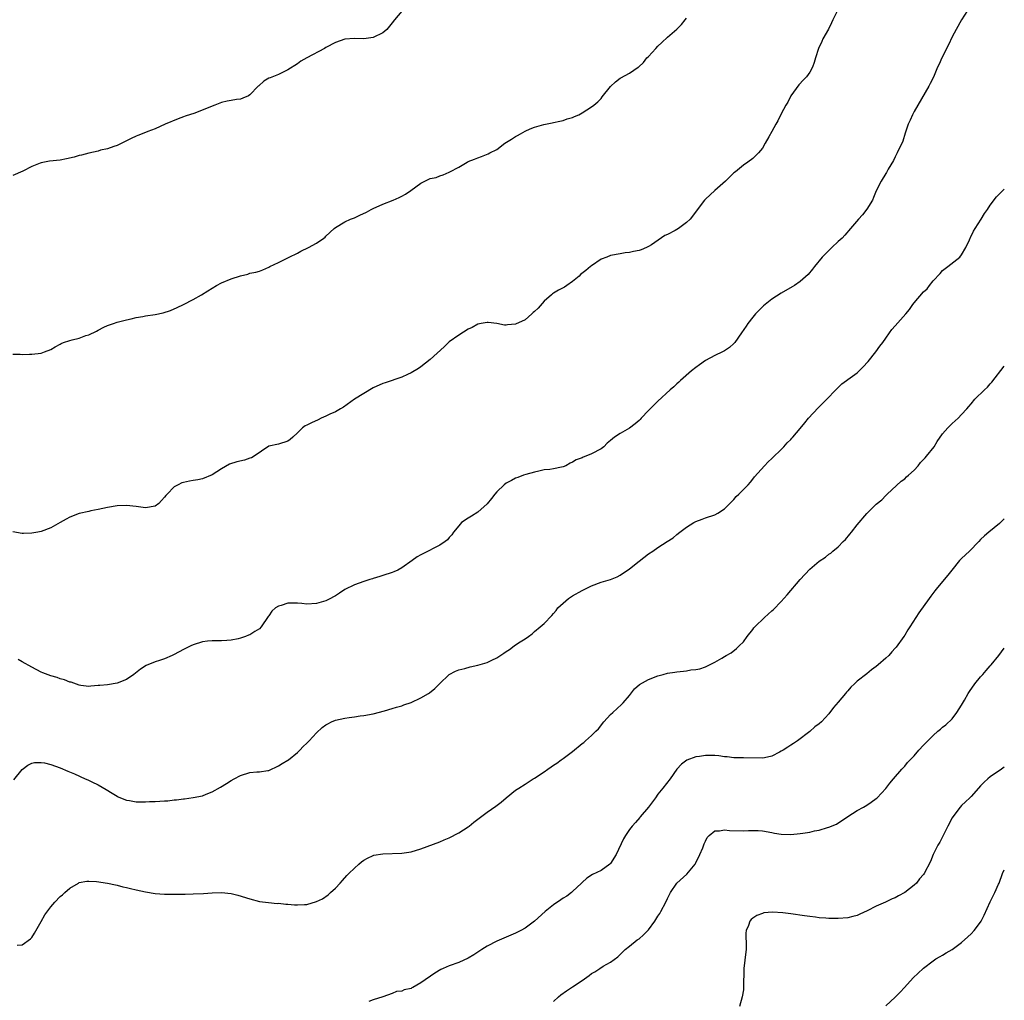
# Model space of a CAD drawing. Units: inches. Extents: x 2535000 to 2538000, y 1545000 to 1548000.
# Drawn here: x 2537792 to 2538000, y 1546928 to 1547135 of the extents above; entities that cross this region are included whole.
import ezdxf

# ---------------------------------------------------------------- set-up
doc = ezdxf.new("R2010")
doc.units = ezdxf.units.IN
doc.header["$MEASUREMENT"] = 0
doc.layers.add('LD25351545_10ft', color=53, linetype='Continuous')

msp = doc.modelspace()

# ---------------------------------------------------------------- linework, layer by layer
at = {"layer": 'LD25351545_10ft'}
for points, elevation in [([(2537964.88, 1547137.12), (2537963.85, 1547135), (2537963.59, 1547134.41), (2537962.92, 1547133.08), (2537961.76, 1547131), (2537961.54, 1547130.46), (2537960.81, 1547129), (2537960.19, 1547127), (2537959.95, 1547126.05), (2537959.56, 1547125), (2537959, 1547123.98), (2537958.28, 1547123), (2537957.64, 1547122.36), (2537956.69, 1547121.31), (2537955.01, 1547118.99), (2537954.34, 1547117.66), (2537953.97, 1547117), (2537953, 1547115.17), (2537952.27, 1547113.73), (2537951.84, 1547113), (2537951, 1547111.47), (2537950.35, 1547110.35), (2537949.59, 1547109), (2537949, 1547107.99), (2537948.17, 1547107), (2537947, 1547105.79), (2537945.94, 1547105), (2537945, 1547104.34), (2537943.37, 1547103), (2537943, 1547102.72), (2537941.2, 1547101), (2537938.95, 1547099), (2537937, 1547097.2), (2537936.82, 1547097), (2537933.76, 1547093), (2537933, 1547092.26), (2537931.29, 1547091), (2537930.63, 1547090.63), (2537929, 1547089.77), (2537928.47, 1547089.53), (2537925.6, 1547087.6), (2537925, 1547087.21), (2537924.57, 1547087), (2537923.45, 1547086.55), (2537923, 1547086.39), (2537921.83, 1547086.17), (2537921, 1547085.97), (2537920.11, 1547085.89), (2537919, 1547085.69), (2537917, 1547085.32), (2537916.24, 1547085), (2537915, 1547084.52), (2537913, 1547083.17), (2537912.81, 1547083), (2537911.81, 1547082.19), (2537910.7, 1547081.3), (2537910.37, 1547081), (2537909, 1547079.87), (2537907.79, 1547079), (2537907.32, 1547078.68), (2537907, 1547078.49), (2537906.02, 1547077.98), (2537905, 1547077.41), (2537904.76, 1547077.24), (2537904.53, 1547077), (2537903, 1547075.73), (2537901.75, 1547074.25), (2537901, 1547073.54), (2537900.71, 1547073.29), (2537900.43, 1547073), (2537899, 1547071.79), (2537897, 1547070.86), (2537895.27, 1547070.73), (2537895, 1547070.67), (2537894.66, 1547070.66), (2537893, 1547070.98), (2537891.18, 1547071.18), (2537891, 1547071.22), (2537889.7, 1547071), (2537889, 1547070.85), (2537887.83, 1547070.17), (2537887, 1547069.77), (2537885, 1547068.5), (2537883, 1547067.09), (2537881.9, 1547066.1), (2537879, 1547063.38), (2537877, 1547061.84), (2537876.5, 1547061.5), (2537875, 1547060.57), (2537874.23, 1547060.23), (2537873, 1547059.65), (2537869.49, 1547058.51), (2537869, 1547058.32), (2537867, 1547057.4), (2537865, 1547056.25), (2537863.06, 1547055), (2537860.69, 1547053.31), (2537860.09, 1547053), (2537859, 1547052.36), (2537857.84, 1547051.84), (2537857, 1547051.42), (2537855.97, 1547051), (2537855.34, 1547050.66), (2537853.95, 1547050.05), (2537853, 1547049.56), (2537852.6, 1547049.4), (2537852.07, 1547049), (2537851, 1547047.9), (2537850.06, 1547047), (2537849.46, 1547046.54), (2537849, 1547046.17), (2537847, 1547045.57), (2537845, 1547045.09), (2537841.89, 1547043), (2537841.32, 1547042.68), (2537841, 1547042.58), (2537839.83, 1547042.17), (2537838.2, 1547041.8), (2537836.69, 1547041.31), (2537835, 1547040.37), (2537833, 1547039.06), (2537831, 1547038.25), (2537830.04, 1547038.04), (2537829, 1547037.86), (2537828.25, 1547037.75), (2537827, 1547037.49), (2537826.64, 1547037.36), (2537825.84, 1547037), (2537825, 1547036.55), (2537823.54, 1547035), (2537823.27, 1547034.73), (2537823, 1547034.35), (2537822.34, 1547033.66), (2537821.79, 1547033), (2537821, 1547032.48), (2537819, 1547032.09), (2537817, 1547032.39), (2537815, 1547032.64), (2537813, 1547032.51), (2537811, 1547032.19), (2537809.99, 1547031.99), (2537809, 1547031.77), (2537807.48, 1547031.48), (2537807, 1547031.37), (2537805, 1547030.95), (2537803, 1547030.16), (2537802.27, 1547029.73), (2537801.02, 1547029), (2537799, 1547027.89), (2537797, 1547027.13), (2537796.3, 1547027), (2537795, 1547026.79), (2537793.26, 1547026.74), (2537793, 1547026.72), (2537791, 1547027.06)], 8270), ([(2537873, 1547136.87), (2537871.46, 1547135), (2537871, 1547134.38), (2537869.83, 1547133), (2537869, 1547132.28), (2537867, 1547131.27), (2537865, 1547130.99), (2537863, 1547131.08), (2537861, 1547130.94), (2537859, 1547130.27), (2537857, 1547129.17), (2537856.72, 1547129), (2537852.97, 1547127), (2537851.73, 1547126.27), (2537851, 1547125.77), (2537849, 1547124.48), (2537847, 1547123.51), (2537845.22, 1547122.78), (2537845, 1547122.68), (2537843.93, 1547122.07), (2537842.87, 1547121.13), (2537842.76, 1547121), (2537841, 1547119.17), (2537840.69, 1547119), (2537839.5, 1547118.5), (2537839, 1547118.31), (2537838.19, 1547118.19), (2537837, 1547118.03), (2537836.16, 1547117.84), (2537835, 1547117.56), (2537833.57, 1547117), (2537833, 1547116.79), (2537829.36, 1547115.36), (2537827.32, 1547114.68), (2537827, 1547114.54), (2537825.84, 1547114.16), (2537823.12, 1547113), (2537821, 1547112.02), (2537819.45, 1547111.45), (2537818.29, 1547111), (2537817.38, 1547110.62), (2537817, 1547110.49), (2537815.98, 1547110.02), (2537815, 1547109.52), (2537814.02, 1547109), (2537813, 1547108.5), (2537812.3, 1547108.3), (2537811, 1547107.81), (2537809.5, 1547107.5), (2537809, 1547107.35), (2537807, 1547106.93), (2537805.5, 1547106.5), (2537805, 1547106.38), (2537803.95, 1547106.05), (2537802.32, 1547105.68), (2537801, 1547105.46), (2537798.77, 1547105.23), (2537797, 1547104.87), (2537796.77, 1547104.77), (2537795, 1547104.08), (2537793.12, 1547103.12), (2537791, 1547102.17)], 8290), ([(2537992.22, 1547137), (2537991, 1547135), (2537989.83, 1547133), (2537989, 1547131.41), (2537988.23, 1547129.77), (2537986.86, 1547127), (2537986.3, 1547125.7), (2537985.94, 1547125), (2537985.04, 1547122.96), (2537984.4, 1547121.6), (2537984.09, 1547121), (2537981.74, 1547117), (2537981, 1547115.69), (2537980.63, 1547115), (2537980.14, 1547113.86), (2537979.74, 1547113), (2537979.1, 1547111.1), (2537978.6, 1547109.4), (2537977.45, 1547107), (2537977, 1547106.12), (2537976.67, 1547105.33), (2537975.53, 1547103.53), (2537975.16, 1547102.84), (2537975, 1547102.64), (2537974.06, 1547101), (2537973, 1547098.94), (2537972.46, 1547097.54), (2537972.2, 1547097), (2537971, 1547095.07), (2537970.12, 1547093.88), (2537969.25, 1547093), (2537967.59, 1547091), (2537966.39, 1547089.61), (2537965.82, 1547089), (2537965, 1547088.25), (2537963.68, 1547087), (2537963, 1547086.39), (2537961.61, 1547085), (2537959.99, 1547083), (2537959.59, 1547082.41), (2537958.66, 1547081.34), (2537957, 1547079.85), (2537955.75, 1547079), (2537955.29, 1547078.71), (2537953, 1547077.38), (2537951, 1547076.11), (2537949.59, 1547075), (2537949.27, 1547074.73), (2537949, 1547074.49), (2537948.25, 1547073.75), (2537947.56, 1547073), (2537947, 1547072.32), (2537945.97, 1547071), (2537945.57, 1547070.43), (2537944.63, 1547069), (2537943.23, 1547067), (2537943, 1547066.75), (2537942.04, 1547065.95), (2537941, 1547065.21), (2537940.59, 1547065), (2537939, 1547064.26), (2537937, 1547063.17), (2537935.75, 1547062.25), (2537935, 1547061.74), (2537934.06, 1547061), (2537931.74, 1547059), (2537931.38, 1547058.62), (2537931, 1547058.27), (2537930.35, 1547057.65), (2537929.6, 1547057), (2537927, 1547054.6), (2537925, 1547052.63), (2537923.48, 1547051), (2537923.25, 1547050.75), (2537923, 1547050.53), (2537922.18, 1547049.82), (2537921, 1547048.91), (2537919, 1547047.77), (2537917.84, 1547047), (2537917, 1547046.29), (2537916.28, 1547045.72), (2537915.59, 1547045), (2537915, 1547044.55), (2537913, 1547043.49), (2537911.82, 1547043), (2537911.21, 1547042.79), (2537911, 1547042.68), (2537909.77, 1547042.23), (2537909, 1547041.72), (2537908.48, 1547041.52), (2537907.6, 1547041), (2537907, 1547040.75), (2537906.67, 1547040.67), (2537905, 1547040.35), (2537904.23, 1547040.23), (2537903, 1547040.1), (2537901.88, 1547039.88), (2537901, 1547039.67), (2537899.18, 1547039.18), (2537898.65, 1547039), (2537897.47, 1547038.53), (2537897, 1547038.4), (2537896.11, 1547037.89), (2537895, 1547037.33), (2537894.59, 1547037), (2537893, 1547035.47), (2537892.62, 1547035), (2537891.94, 1547034.06), (2537891, 1547032.96), (2537889, 1547031.2), (2537887.66, 1547030.34), (2537887, 1547029.95), (2537885.6, 1547029), (2537885, 1547028.35), (2537883.87, 1547027), (2537883.54, 1547026.46), (2537883, 1547025.84), (2537882.63, 1547025.37), (2537882.14, 1547025), (2537881, 1547024.22), (2537879.44, 1547023.44), (2537879, 1547023.2), (2537878.58, 1547023), (2537877, 1547022.21), (2537876.22, 1547021.78), (2537875.16, 1547021), (2537873, 1547019.47), (2537872.15, 1547019), (2537871.35, 1547018.65), (2537871, 1547018.48), (2537869, 1547017.85), (2537868.38, 1547017.62), (2537867, 1547017.24), (2537866.83, 1547017.17), (2537866.27, 1547017), (2537865, 1547016.57), (2537863, 1547015.85), (2537861, 1547014.89), (2537859.84, 1547014.16), (2537859, 1547013.59), (2537858.62, 1547013.38), (2537858, 1547013), (2537857, 1547012.52), (2537855, 1547011.97), (2537853, 1547011.82), (2537851.92, 1547011.92), (2537851, 1547011.99), (2537849, 1547012.03), (2537847.55, 1547011.55), (2537847, 1547011.4), (2537846.37, 1547011), (2537845.64, 1547010.36), (2537845, 1547009.37), (2537844.82, 1547009.18), (2537843.39, 1547007), (2537843, 1547006.59), (2537841.99, 1547006.01), (2537841, 1547005.37), (2537840.72, 1547005.28), (2537840.05, 1547005), (2537839, 1547004.65), (2537838.53, 1547004.53), (2537837, 1547004.19), (2537836.15, 1547004.15), (2537835, 1547004.05), (2537834.11, 1547004.11), (2537833, 1547004.08), (2537832.02, 1547004.02), (2537831, 1547003.89), (2537829, 1547003.23), (2537828.56, 1547003), (2537827, 1547002.26), (2537825, 1547001.17), (2537824.63, 1547001), (2537823, 1547000.29), (2537821.94, 1546999.94), (2537821, 1546999.66), (2537819.09, 1546998.91), (2537817.9, 1546998.1), (2537816.5, 1546997), (2537815, 1546995.93), (2537813, 1546995.12), (2537811, 1546994.81), (2537809.32, 1546994.68), (2537809, 1546994.63), (2537807.47, 1546994.53), (2537807, 1546994.48), (2537805.35, 1546994.65), (2537805, 1546994.72), (2537803.33, 1546995.33), (2537803, 1546995.37), (2537801.88, 1546995.88), (2537801, 1546996.05), (2537800.34, 1546996.34), (2537799, 1546996.68), (2537797.36, 1546997.36), (2537797, 1546997.47), (2537795, 1546998.49), (2537793, 1546999.67), (2537792.14, 1547000.14)], 8260), ([(2537791, 1547064.5), (2537792.55, 1547064.55), (2537793, 1547064.48), (2537794.53, 1547064.53), (2537795, 1547064.5), (2537797, 1547064.75), (2537797.7, 1547065), (2537799, 1547065.51), (2537799.91, 1547066.09), (2537801, 1547066.65), (2537801.22, 1547066.78), (2537801.71, 1547067), (2537803, 1547067.43), (2537803.54, 1547067.54), (2537805, 1547067.92), (2537806.43, 1547068.43), (2537807, 1547068.59), (2537808.66, 1547069.34), (2537809, 1547069.59), (2537810.22, 1547070.22), (2537811, 1547070.57), (2537812.23, 1547071), (2537813, 1547071.25), (2537815, 1547071.77), (2537815.94, 1547071.94), (2537817, 1547072.23), (2537818.45, 1547072.45), (2537819, 1547072.58), (2537821, 1547072.89), (2537822.73, 1547073.27), (2537824.24, 1547073.76), (2537825.65, 1547074.35), (2537827, 1547075.01), (2537829, 1547076.02), (2537830.75, 1547077), (2537832.14, 1547077.86), (2537833, 1547078.43), (2537833.96, 1547079), (2537835, 1547079.53), (2537837, 1547080.37), (2537839, 1547081.07), (2537840.58, 1547081.42), (2537841, 1547081.58), (2537842.21, 1547081.79), (2537843, 1547082.05), (2537843.69, 1547082.31), (2537845, 1547082.87), (2537845.21, 1547083), (2537847, 1547083.84), (2537848.71, 1547084.71), (2537849.25, 1547085), (2537851, 1547085.85), (2537851.75, 1547086.25), (2537853.3, 1547087), (2537855, 1547087.93), (2537856.58, 1547089), (2537856.82, 1547089.18), (2537857, 1547089.38), (2537858.73, 1547091), (2537859, 1547091.22), (2537861, 1547092.43), (2537862.2, 1547093), (2537863, 1547093.3), (2537864.19, 1547093.81), (2537865.54, 1547094.46), (2537866.53, 1547095), (2537867, 1547095.24), (2537869, 1547096.15), (2537871.16, 1547097), (2537872.43, 1547097.57), (2537873, 1547097.85), (2537873.75, 1547098.25), (2537874.93, 1547099), (2537877, 1547100.55), (2537879, 1547101.53), (2537880.22, 1547101.78), (2537881, 1547102.14), (2537881.7, 1547102.3), (2537883, 1547102.92), (2537883.12, 1547103), (2537885, 1547103.98), (2537886.79, 1547105), (2537887, 1547105.11), (2537888.33, 1547105.67), (2537889, 1547105.94), (2537889.79, 1547106.21), (2537891.23, 1547106.77), (2537891.59, 1547107), (2537893, 1547107.7), (2537894.75, 1547109), (2537896.15, 1547109.85), (2537897, 1547110.45), (2537897.39, 1547110.61), (2537898, 1547111), (2537899, 1547111.57), (2537900.03, 1547112.03), (2537901, 1547112.36), (2537902.95, 1547112.95), (2537904.69, 1547113.31), (2537905, 1547113.4), (2537906.32, 1547113.68), (2537907, 1547113.81), (2537907.89, 1547114.11), (2537909, 1547114.42), (2537909.39, 1547114.61), (2537910.29, 1547115), (2537911, 1547115.4), (2537913, 1547116.67), (2537913.48, 1547117), (2537914.29, 1547117.71), (2537915, 1547118.45), (2537915.25, 1547118.75), (2537917, 1547120.95), (2537918.04, 1547121.96), (2537919, 1547122.68), (2537919.19, 1547122.81), (2537921, 1547123.79), (2537922.8, 1547125), (2537922.93, 1547125.07), (2537923.95, 1547126.05), (2537924.68, 1547127), (2537925, 1547127.3), (2537926.54, 1547129), (2537927, 1547129.46), (2537927.78, 1547130.22), (2537929, 1547131.33), (2537930.97, 1547133.03), (2537931.94, 1547134.06), (2537932.74, 1547135), (2537933, 1547135.35)], 8280), ([(2537791.25, 1546974.75), (2537793, 1546976.94), (2537794.16, 1546977.84), (2537795, 1546978.25), (2537795.61, 1546978.39), (2537797, 1546978.44), (2537797.68, 1546978.32), (2537799, 1546977.99), (2537801, 1546977.28), (2537802.63, 1546976.63), (2537804.04, 1546976.04), (2537806.29, 1546975), (2537806.79, 1546974.79), (2537807.65, 1546974.35), (2537809, 1546973.7), (2537810.72, 1546972.72), (2537811.95, 1546971.95), (2537813, 1546971.33), (2537813.21, 1546971.21), (2537813.69, 1546971), (2537815, 1546970.49), (2537815.59, 1546970.41), (2537817, 1546970.13), (2537817.85, 1546970.15), (2537819, 1546970.11), (2537819.83, 1546970.17), (2537821, 1546970.2), (2537823, 1546970.31), (2537823.66, 1546970.34), (2537825, 1546970.52), (2537825.48, 1546970.52), (2537827, 1546970.79), (2537827.23, 1546970.77), (2537829, 1546971.04), (2537831, 1546971.42), (2537831.77, 1546971.77), (2537833, 1546972.23), (2537834.78, 1546973.22), (2537836.03, 1546973.97), (2537837, 1546974.61), (2537837.65, 1546975), (2537839, 1546975.71), (2537841, 1546976.31), (2537842.46, 1546976.46), (2537843, 1546976.46), (2537844.74, 1546976.74), (2537845, 1546976.76), (2537847, 1546977.7), (2537847.76, 1546978.24), (2537849, 1546978.93), (2537849.1, 1546979), (2537851, 1546980.51), (2537851.52, 1546981), (2537852.22, 1546981.78), (2537853, 1546982.52), (2537853.47, 1546983), (2537855, 1546984.65), (2537856.21, 1546985.79), (2537857, 1546986.36), (2537857.39, 1546986.61), (2537858.21, 1546987), (2537859, 1546987.32), (2537861, 1546987.78), (2537861.94, 1546987.94), (2537863, 1546988.06), (2537864.25, 1546988.25), (2537865, 1546988.3), (2537867, 1546988.71), (2537869.33, 1546989.33), (2537871, 1546989.8), (2537871.9, 1546990.1), (2537873, 1546990.39), (2537873.44, 1546990.56), (2537875, 1546991.1), (2537877, 1546992.07), (2537878.66, 1546993), (2537878.87, 1546993.13), (2537879.99, 1546994.01), (2537880.95, 1546995), (2537883, 1546996.96), (2537884.31, 1546997.69), (2537885, 1546997.98), (2537886.26, 1546998.26), (2537887.39, 1546998.61), (2537889, 1546998.92), (2537891, 1546999.49), (2537892, 1547000), (2537893, 1547000.46), (2537894.53, 1547001.47), (2537895, 1547001.82), (2537895.72, 1547002.28), (2537896.7, 1547003), (2537897.63, 1547003.63), (2537899, 1547004.5), (2537899.72, 1547005), (2537900.46, 1547005.54), (2537901, 1547006.03), (2537902.18, 1547007), (2537903, 1547007.73), (2537904.61, 1547009.39), (2537905, 1547009.87), (2537905.52, 1547010.48), (2537905.91, 1547011), (2537907, 1547012.05), (2537908.14, 1547013), (2537909, 1547013.54), (2537911, 1547014.69), (2537913, 1547015.68), (2537915, 1547016.45), (2537916.96, 1547017.04), (2537918.4, 1547017.6), (2537919, 1547017.91), (2537921, 1547019.26), (2537923, 1547020.85), (2537925, 1547022.39), (2537925.93, 1547023), (2537927, 1547023.77), (2537928.97, 1547025.03), (2537930.18, 1547025.82), (2537931, 1547026.48), (2537931.6, 1547027), (2537933, 1547028.01), (2537934.53, 1547029), (2537935, 1547029.25), (2537936.28, 1547029.72), (2537937, 1547030.01), (2537939, 1547030.65), (2537939.65, 1547031), (2537941, 1547031.92), (2537942.13, 1547033), (2537942.54, 1547033.46), (2537943, 1547033.91), (2537943.5, 1547034.5), (2537944.07, 1547035), (2537945, 1547035.99), (2537946.01, 1547037), (2537946.48, 1547037.52), (2537947, 1547038.15), (2537947.37, 1547038.63), (2537949.44, 1547041), (2537950.21, 1547041.79), (2537951, 1547042.51), (2537951.24, 1547042.76), (2537953, 1547044.45), (2537953.51, 1547045), (2537954.21, 1547045.79), (2537955, 1547046.56), (2537955.2, 1547046.8), (2537955.41, 1547047), (2537957, 1547048.88), (2537957.94, 1547050.06), (2537958.74, 1547051), (2537960.78, 1547053.22), (2537961, 1547053.42), (2537962.6, 1547055), (2537964.5, 1547057), (2537965.76, 1547058.24), (2537966.73, 1547059), (2537967, 1547059.16), (2537969, 1547060.61), (2537969.42, 1547061), (2537970.2, 1547061.8), (2537971.29, 1547063), (2537972.9, 1547065), (2537973.77, 1547066.23), (2537974.4, 1547067), (2537975, 1547067.9), (2537975.82, 1547069), (2537976.3, 1547069.7), (2537977, 1547070.51), (2537979.23, 1547073), (2537980.03, 1547073.97), (2537980.74, 1547075), (2537981, 1547075.34), (2537983, 1547077.69), (2537983.71, 1547078.29), (2537984.23, 1547079), (2537985, 1547080), (2537986.45, 1547081.55), (2537987, 1547082.17), (2537988.12, 1547083), (2537990.62, 1547085), (2537991, 1547085.45), (2537991.87, 1547087), (2537992.64, 1547088.64), (2537992.82, 1547089), (2537992.89, 1547089.11), (2537993.54, 1547090.46), (2537993.86, 1547091), (2537995.14, 1547093), (2537995.85, 1547094.15), (2537996.44, 1547095), (2537997, 1547095.93), (2537998.33, 1547097.67), (2537999.69, 1547099), (2538000, 1547099.29)], 8250), ([(2537791.91, 1546939.91), (2537793, 1546940), (2537794.73, 1546941.27), (2537795, 1546941.54), (2537795.55, 1546942.45), (2537797, 1546944.9), (2537797.73, 1546946.27), (2537799, 1546947.97), (2537799.9, 1546949), (2537801, 1546950.17), (2537801.45, 1546950.55), (2537801.94, 1546951), (2537803, 1546951.92), (2537804.82, 1546953), (2537805, 1546953.1), (2537806.6, 1546953.4), (2537807, 1546953.41), (2537808.66, 1546953.34), (2537810.99, 1546953.01), (2537812.62, 1546952.62), (2537813, 1546952.57), (2537814.22, 1546952.22), (2537815, 1546952.07), (2537815.84, 1546951.84), (2537817, 1546951.56), (2537819, 1546951.12), (2537821, 1546950.81), (2537823, 1546950.68), (2537823.33, 1546950.67), (2537825.35, 1546950.65), (2537827.33, 1546950.67), (2537829, 1546950.71), (2537831.18, 1546950.82), (2537833, 1546950.96), (2537835, 1546951), (2537837, 1546950.8), (2537838.46, 1546950.46), (2537841, 1546949.65), (2537843, 1546949.14), (2537844.88, 1546948.88), (2537846.72, 1546948.72), (2537847, 1546948.74), (2537848.54, 1546948.54), (2537849, 1546948.55), (2537850.41, 1546948.41), (2537851, 1546948.39), (2537852.49, 1546948.49), (2537853, 1546948.5), (2537855, 1546949.08), (2537856.29, 1546949.71), (2537857.46, 1546950.54), (2537857.99, 1546951), (2537859, 1546951.96), (2537860.01, 1546953), (2537860.47, 1546953.53), (2537861.42, 1546954.58), (2537861.86, 1546955), (2537863, 1546956.17), (2537863.91, 1546957), (2537864.53, 1546957.47), (2537865, 1546957.86), (2537865.74, 1546958.26), (2537867, 1546958.83), (2537867.13, 1546958.87), (2537869, 1546959.15), (2537873, 1546959.33), (2537875, 1546959.62), (2537877, 1546960.19), (2537881, 1546961.71), (2537881.9, 1546962.1), (2537883, 1546962.56), (2537885, 1546963.6), (2537887, 1546964.85), (2537887.22, 1546965), (2537888.17, 1546965.83), (2537889.29, 1546966.71), (2537891, 1546967.96), (2537892.8, 1546969.2), (2537893.93, 1546970.07), (2537895, 1546970.98), (2537897, 1546972.58), (2537897.64, 1546973), (2537899, 1546973.85), (2537900.71, 1546975), (2537901, 1546975.15), (2537903, 1546976.44), (2537903.75, 1546977), (2537904.5, 1546977.5), (2537905, 1546977.88), (2537905.69, 1546978.31), (2537906.58, 1546979), (2537907, 1546979.29), (2537908.12, 1546980.12), (2537909, 1546980.75), (2537911, 1546982.4), (2537911.35, 1546982.65), (2537911.75, 1546983), (2537913, 1546984.12), (2537913.9, 1546985), (2537914.47, 1546985.53), (2537915.61, 1546987), (2537917, 1546988.54), (2537917.46, 1546989), (2537919.34, 1546990.66), (2537919.66, 1546991), (2537921, 1546992.53), (2537922.05, 1546993.95), (2537923.12, 1546994.88), (2537925, 1546995.95), (2537927, 1546996.7), (2537928.12, 1546997), (2537929, 1546997.26), (2537930.52, 1546997.48), (2537931, 1546997.56), (2537932.35, 1546997.65), (2537933, 1546997.74), (2537933.93, 1546997.93), (2537935, 1546998.03), (2537935.84, 1546998.16), (2537937, 1546998.62), (2537937.29, 1546998.71), (2537939, 1546999.55), (2537940.45, 1547000.45), (2537941, 1547000.76), (2537941.39, 1547001), (2537942.44, 1547001.56), (2537943.53, 1547002.47), (2537944.11, 1547003), (2537945, 1547003.87), (2537945.8, 1547005), (2537947, 1547006.47), (2537947.21, 1547006.79), (2537947.4, 1547007), (2537949.42, 1547009), (2537951, 1547010.38), (2537951.32, 1547010.68), (2537953, 1547012.38), (2537954.24, 1547013.76), (2537956.97, 1547017.03), (2537959, 1547019.2), (2537961, 1547020.87), (2537962.29, 1547021.71), (2537963, 1547022.32), (2537963.41, 1547022.59), (2537963.88, 1547023), (2537965, 1547023.9), (2537966.01, 1547025), (2537966.56, 1547025.44), (2537967.46, 1547026.54), (2537967.76, 1547027), (2537969, 1547028.57), (2537971, 1547030.91), (2537973, 1547032.86), (2537974.16, 1547033.84), (2537975, 1547034.73), (2537975.28, 1547035), (2537978.28, 1547037.72), (2537979, 1547038.24), (2537979.37, 1547038.63), (2537979.82, 1547039), (2537981, 1547040.05), (2537981.84, 1547041), (2537982.35, 1547041.65), (2537983, 1547042.28), (2537983.31, 1547042.69), (2537983.61, 1547043), (2537985.2, 1547045), (2537985.87, 1547046.13), (2537987, 1547047.73), (2537988.1, 1547049), (2537989, 1547049.89), (2537990.26, 1547051), (2537991, 1547051.77), (2537992.11, 1547053), (2537992.53, 1547053.47), (2537993, 1547054.07), (2537993.81, 1547055), (2537995.81, 1547057), (2537996.43, 1547057.57), (2537997, 1547058.23), (2537997.38, 1547058.62), (2538000, 1547062)], 8240), ([(2538000, 1547029.79), (2537999.23, 1547029), (2537999, 1547028.8), (2537996.74, 1547027), (2537995.79, 1547026.21), (2537995, 1547025.45), (2537994.62, 1547025), (2537992.69, 1547023), (2537991, 1547021.45), (2537990.56, 1547021), (2537988.92, 1547019), (2537988.09, 1547017.91), (2537987, 1547016.62), (2537985.67, 1547015), (2537985.35, 1547014.65), (2537984.5, 1547013.5), (2537984.16, 1547013), (2537981.99, 1547010.01), (2537981.32, 1547009), (2537980.06, 1547007), (2537979.63, 1547006.37), (2537979, 1547005.28), (2537978.82, 1547005), (2537977.23, 1547002.77), (2537977, 1547002.51), (2537976.27, 1547001.73), (2537975.63, 1547001), (2537975, 1547000.4), (2537973.42, 1546999), (2537973, 1546998.65), (2537972.01, 1546997.99), (2537971, 1546997.11), (2537969, 1546995.57), (2537968.42, 1546995), (2537967.66, 1546994.34), (2537967, 1546993.56), (2537966.73, 1546993.27), (2537966.53, 1546993), (2537965, 1546991.11), (2537964.01, 1546989.99), (2537963, 1546988.67), (2537961.44, 1546987), (2537961, 1546986.56), (2537960.09, 1546985.91), (2537959, 1546984.93), (2537956.38, 1546983), (2537955.56, 1546982.44), (2537955, 1546982.1), (2537954.36, 1546981.64), (2537953.36, 1546981), (2537953, 1546980.78), (2537952.58, 1546980.58), (2537951, 1546979.73), (2537949.42, 1546979.42), (2537949, 1546979.31), (2537945, 1546979.39), (2537943.4, 1546979.4), (2537943, 1546979.39), (2537941.59, 1546979.59), (2537941, 1546979.61), (2537939.83, 1546979.83), (2537939, 1546979.89), (2537937.93, 1546979.93), (2537937, 1546979.92), (2537935.72, 1546979.72), (2537935, 1546979.64), (2537933.07, 1546978.93), (2537931.95, 1546978.05), (2537930.99, 1546977.01), (2537929.56, 1546975), (2537928.02, 1546973), (2537927, 1546971.73), (2537926.45, 1546971), (2537925.85, 1546970.15), (2537924.98, 1546969.02), (2537923.23, 1546967), (2537923.14, 1546966.86), (2537922.24, 1546965.76), (2537921.53, 1546965), (2537921, 1546964.29), (2537920.13, 1546963), (2537919.7, 1546962.3), (2537918.16, 1546959), (2537917, 1546957.15), (2537916.85, 1546957), (2537915, 1546955.64), (2537913.21, 1546954.79), (2537911.99, 1546954.01), (2537911, 1546953.11), (2537910.9, 1546953), (2537909, 1546951.2), (2537908.77, 1546951), (2537907.76, 1546950.24), (2537907, 1546949.79), (2537906.52, 1546949.48), (2537905, 1546948.4), (2537903.22, 1546947), (2537901, 1546944.99), (2537899, 1546943.51), (2537898.09, 1546943), (2537897, 1546942.47), (2537893, 1546940.73), (2537891, 1546939.7), (2537889.88, 1546939), (2537888.16, 1546937.84), (2537887, 1546937.16), (2537885, 1546936.25), (2537883, 1546935.55), (2537881.74, 1546935), (2537881.23, 1546934.77), (2537879.97, 1546934.03), (2537877, 1546931.94), (2537875.35, 1546931), (2537875.12, 1546930.88), (2537875, 1546930.8), (2537873.52, 1546930.48), (2537873, 1546930.21), (2537871.89, 1546930.11), (2537871, 1546929.74), (2537868.99, 1546929.01), (2537867, 1546928.39), (2537866.04, 1546928.04)], 8230), ([(2537905, 1546928.06), (2537906.01, 1546929), (2537906.55, 1546929.45), (2537907.72, 1546930.28), (2537909, 1546931.11), (2537911, 1546932.49), (2537912.47, 1546933.53), (2537913, 1546933.94), (2537913.69, 1546934.31), (2537914.72, 1546935), (2537915.45, 1546935.45), (2537917, 1546936.3), (2537918.54, 1546937.46), (2537920.1, 1546939), (2537921, 1546939.69), (2537922.61, 1546941), (2537923, 1546941.26), (2537923.94, 1546942.06), (2537925, 1546943.17), (2537926.36, 1546945), (2537927, 1546946.04), (2537927.39, 1546946.61), (2537927.62, 1546947), (2537928.67, 1546949), (2537929, 1546949.73), (2537929.65, 1546951), (2537931, 1546952.98), (2537933.11, 1546954.89), (2537934.83, 1546957), (2537935, 1546957.29), (2537935.84, 1546959), (2537936.42, 1546960.42), (2537936.74, 1546961.26), (2537937, 1546961.83), (2537937.4, 1546962.6), (2537937.81, 1546963), (2537939, 1546963.98), (2537940, 1546964), (2537941, 1546964.22), (2537942.07, 1546964.07), (2537945, 1546964.03), (2537946.11, 1546964.11), (2537947, 1546964.12), (2537948.09, 1546964.09), (2537949, 1546964.02), (2537951, 1546963.66), (2537951.54, 1546963.54), (2537953, 1546963.32), (2537955, 1546963.25), (2537957, 1546963.42), (2537957.54, 1546963.54), (2537959, 1546963.74), (2537960.01, 1546964.01), (2537961, 1546964.15), (2537962.71, 1546964.71), (2537963, 1546964.76), (2537964.6, 1546965.4), (2537967, 1546967.03), (2537969, 1546968.27), (2537970.31, 1546969), (2537971, 1546969.43), (2537971.94, 1546970.06), (2537973, 1546970.84), (2537973.18, 1546971), (2537975, 1546972.92), (2537975.9, 1546974.1), (2537976.63, 1546975), (2537978.37, 1546977), (2537979, 1546977.66), (2537979.61, 1546978.39), (2537981, 1546979.86), (2537982.01, 1546981), (2537983, 1546982.05), (2537983.45, 1546982.55), (2537985, 1546984.14), (2537985.99, 1546985), (2537986.54, 1546985.46), (2537987, 1546985.84), (2537987.66, 1546986.34), (2537989, 1546987.62), (2537990.01, 1546989), (2537991, 1546990.53), (2537991.6, 1546991.6), (2537992.4, 1546993), (2537992.63, 1546993.37), (2537993.81, 1546995), (2537995, 1546996.48), (2537995.49, 1546997), (2537996.17, 1546997.83), (2537997, 1546998.81), (2537997.2, 1546999), (2537998.86, 1547001), (2538000, 1547002.5)], 8220), ([(2538000, 1546977.41), (2537999.41, 1546977), (2537997, 1546975.4), (2537996.53, 1546975), (2537995.75, 1546974.25), (2537995, 1546973.51), (2537994.57, 1546973), (2537993, 1546971.27), (2537992.74, 1546971), (2537991.84, 1546970.16), (2537991, 1546969.36), (2537990.67, 1546969), (2537989.15, 1546967), (2537989, 1546966.73), (2537988.07, 1546965), (2537986.39, 1546961.61), (2537986.01, 1546961), (2537985.01, 1546959), (2537984.42, 1546957.58), (2537983.14, 1546955), (2537983, 1546954.82), (2537982.13, 1546953.87), (2537981.49, 1546953), (2537981, 1546952.58), (2537979.05, 1546951), (2537977.69, 1546950.32), (2537977, 1546949.91), (2537976.35, 1546949.65), (2537974.94, 1546948.94), (2537973, 1546948.1), (2537971.12, 1546947.12), (2537969.57, 1546946.43), (2537969, 1546946.18), (2537968.06, 1546945.94), (2537967, 1546945.68), (2537965, 1546945.51), (2537963, 1546945.53), (2537962.4, 1546945.6), (2537961, 1546945.68), (2537960.19, 1546945.81), (2537959, 1546945.94), (2537957.89, 1546946.11), (2537955, 1546946.52), (2537953.29, 1546946.71), (2537951.16, 1546946.84), (2537949.31, 1546946.69), (2537949, 1546946.6), (2537947.82, 1546946.18), (2537947, 1546945.62), (2537946.65, 1546945.35), (2537946.38, 1546945), (2537946.06, 1546944.06), (2537945.59, 1546943), (2537945.54, 1546942.46), (2537945.59, 1546939.59), (2537945.58, 1546939), (2537945.5, 1546938.5), (2537945.11, 1546935), (2537945.06, 1546931), (2537945, 1546930.46), (2537944.74, 1546929), (2537944.18, 1546927)], 8210), ([(2537975, 1546927.12), (2537977, 1546928.91), (2537978.02, 1546929.98), (2537978.94, 1546931), (2537980.82, 1546933), (2537982.89, 1546935), (2537983, 1546935.09), (2537985, 1546936.62), (2537985.56, 1546937), (2537986.45, 1546937.55), (2537987, 1546937.83), (2537987.73, 1546938.27), (2537989, 1546939.01), (2537991, 1546940.49), (2537992.33, 1546941.67), (2537993, 1546942.29), (2537993.68, 1546943), (2537995, 1546944.75), (2537995.15, 1546945), (2537995.75, 1546946.25), (2537996.99, 1546949.01), (2537997.98, 1546951), (2537998.8, 1546952.8), (2537998.89, 1546953), (2537999.63, 1546955), (2538000, 1546955.79)], 8200)]:
    msp.add_lwpolyline(points, dxfattribs=dict(at, elevation=elevation))

doc.saveas('drawing.dxf')
